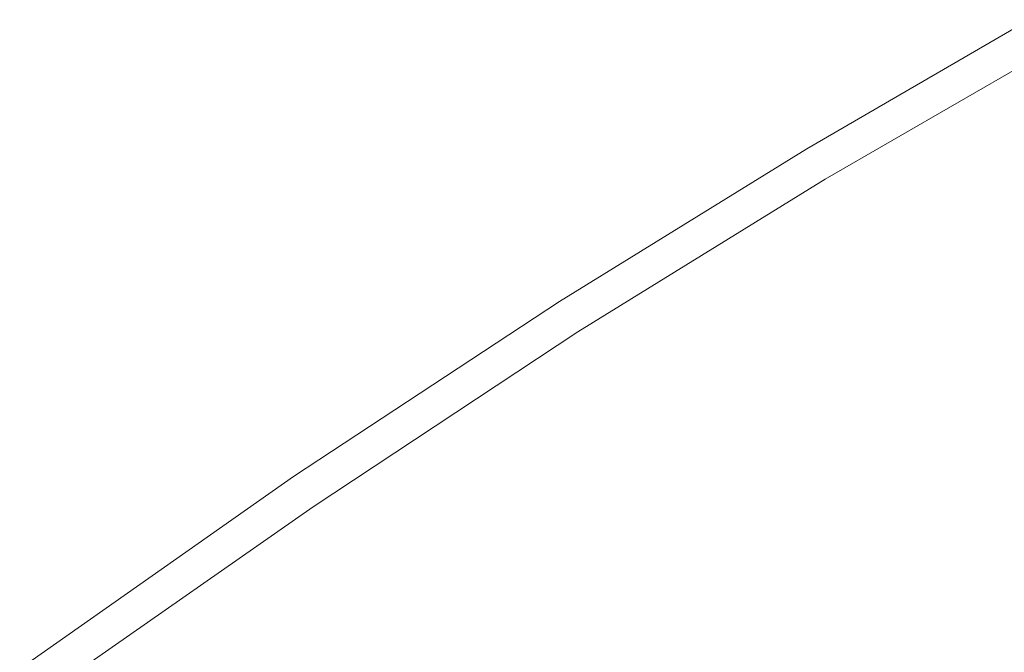
# Model space of a CAD drawing. Extents: x -797 to 797, y -797 to 798.
# Drawn here: x -464 to -390, y 649 to 698 of the extents above; entities that cross this region are included whole.
import ezdxf

# ---------------------------------------------------------------- set-up
doc = ezdxf.new("R2010")
doc.units = 0
doc.header["$LTSCALE"] = 500
doc.header["$MEASUREMENT"] = 0
doc.layers.add('CRS0', color=7, linetype='Continuous')

msp = doc.modelspace()

# ---------------------------------------------------------------- linework, layer by layer
at = {"layer": 'CRS0', "lineweight": 0}
for points, invisible_edges in [([(-387.7, 697.4, 213.2), (-387.7, 697.5, 206.7), (-404.6, 687.7, 206.7), (-387.7, 697.4, 213.2)], 15), ([(-404.6, 687.7, 191.6), (-404.6, 687.7, 199.4), (-387.7, 697.5, 199.4), (-404.6, 687.7, 191.6)], 15), ([(-387.7, 697.5, 199.4), (-387.7, 697.5, 191.6), (-404.6, 687.7, 191.6), (-387.7, 697.5, 199.4)], 13), ([(-404.6, 687.7, 206.7), (-387.7, 697.5, 206.7), (-387.7, 697.5, 199.4), (-404.6, 687.7, 206.7)], 15), ([(-387.7, 697.5, 199.4), (-404.6, 687.7, 199.4), (-404.6, 687.7, 206.7), (-387.7, 697.5, 199.4)], 15), ([(-404.6, 687.6, 218.4), (-387.7, 697.4, 218.4), (-387.7, 697.4, 213.2), (-404.6, 687.6, 218.4)], 15), ([(-387.7, 697.4, 213.2), (-404.6, 687.7, 213.2), (-404.6, 687.6, 218.4), (-387.7, 697.4, 213.2)], 15), ([(-404.6, 687.7, 206.7), (-404.6, 687.7, 213.2), (-387.7, 697.4, 213.2), (-404.6, 687.7, 206.7)], 15), ([(-387.6, 697.3, 221.8), (-387.7, 697.4, 218.4), (-404.6, 687.6, 218.4), (-387.6, 697.3, 221.8)], 15), ([(-404.6, 687.6, 218.4), (-404.5, 687.5, 221.8), (-387.6, 697.3, 221.8), (-404.6, 687.6, 218.4)], 15), ([(-387.6, 697.3, 221.8), (-404.5, 687.5, 221.8), (-404.4, 687.4, 223.9), (-387.6, 697.3, 221.8)], 15), ([(-404.4, 687.4, 223.9), (-387.6, 697.2, 223.9), (-387.6, 697.3, 221.8), (-404.4, 687.4, 223.9)], 15), ([(-387.5, 697, 225.1), (-387.6, 697.2, 223.9), (-404.4, 687.4, 223.9), (-387.5, 697, 225.1)], 15), ([(-404.4, 687.4, 223.9), (-404.3, 687.2, 225.1), (-387.5, 697, 225.1), (-404.4, 687.4, 223.9)], 15), ([(-387.5, 697, 225.1), (-404.3, 687.2, 225.1), (-404.2, 687, 225.9), (-387.5, 697, 225.1)], 15), ([(-404.2, 687, 225.9), (-387.3, 696.8, 225.9), (-387.5, 697, 225.1), (-404.2, 687, 225.9)], 15), ([(-387.2, 696.5, 226.7), (-387.3, 696.8, 225.9), (-404.2, 687, 225.9), (-387.2, 696.5, 226.7)], 15), ([(-404.2, 687, 225.9), (-404, 686.7, 226.7), (-387.2, 696.5, 226.7), (-404.2, 687, 225.9)], 15), ([(-387.2, 696.5, 226.7), (-404, 686.7, 226.7), (-403.8, 686.4, 227.5), (-387.2, 696.5, 226.7)], 15), ([(-403.8, 686.4, 227.5), (-387, 696.2, 227.5), (-387.2, 696.5, 226.7), (-403.8, 686.4, 227.5)], 15), ([(-386.8, 695.8, 228.2), (-387, 696.2, 227.5), (-403.8, 686.4, 227.5), (-386.8, 695.8, 228.2)], 15), ([(-403.8, 686.4, 227.5), (-403.6, 686.1, 228.2), (-386.8, 695.8, 228.2), (-403.8, 686.4, 227.5)], 15), ([(-386.8, 695.8, 228.2), (-403.6, 686.1, 228.2), (-403.4, 685.7, 228.8), (-386.8, 695.8, 228.2)], 15), ([(-403.4, 685.7, 228.8), (-386.6, 695.4, 228.8), (-386.8, 695.8, 228.2), (-403.4, 685.7, 228.8)], 15), ([(-386.4, 695.1, 229.4), (-386.6, 695.4, 228.8), (-403.4, 685.7, 228.8), (-386.4, 695.1, 229.4)], 15), ([(-403.4, 685.7, 228.8), (-403.2, 685.4, 229.4), (-386.4, 695.1, 229.4), (-403.4, 685.7, 228.8)], 13), ([(-386.4, 695.1, 229.4), (-403.2, 685.4, 229.4), (-402.7, 684.5, 229.7), (-386.4, 695.1, 229.4)], 15), ([(-402.7, 684.5, 229.7), (-385.9, 694.2, 229.7), (-386.4, 695.1, 229.4), (-402.7, 684.5, 229.7)], 15), ([(-384.7, 692.1, 230), (-385.9, 694.2, 229.7), (-402.7, 684.5, 229.7), (-384.7, 692.1, 230)], 15), ([(-402.7, 684.5, 229.7), (-401.5, 682.4, 230), (-384.7, 692.1, 230), (-402.7, 684.5, 229.7)], 15), ([(-384.7, 692.1, 230), (-401.5, 682.4, 230), (-399.3, 678.7, 230.2), (-384.7, 692.1, 230)], 15), ([(-399.3, 678.7, 230.2), (-382.6, 688.4, 230.2), (-384.7, 692.1, 230), (-399.3, 678.7, 230.2)], 15), ([(-379.2, 682.3, 230.4), (-382.6, 688.4, 230.2), (-399.3, 678.7, 230.2), (-379.2, 682.3, 230.4)], 15), ([(-404.6, 687.6, 218.4), (-404.6, 687.7, 213.2), (-423.4, 676, 213.2), (-404.6, 687.6, 218.4)], 15), ([(-404.6, 687.7, 206.7), (-423.4, 676.1, 206.7), (-423.4, 676, 213.2), (-404.6, 687.7, 206.7)], 15), ([(-423.4, 676, 213.2), (-404.6, 687.7, 213.2), (-404.6, 687.7, 206.7), (-423.4, 676, 213.2)], 15), ([(-404.6, 687.7, 191.6), (-423.4, 676.1, 191.6), (-423.4, 676.1, 199.4), (-404.6, 687.7, 191.6)], 14), ([(-423.4, 676.1, 199.4), (-404.6, 687.7, 199.4), (-404.6, 687.7, 191.6), (-423.4, 676.1, 199.4)], 15), ([(-404.6, 687.7, 206.7), (-404.6, 687.7, 199.4), (-423.4, 676.1, 199.4), (-404.6, 687.7, 206.7)], 15), ([(-423.4, 676.1, 199.4), (-423.4, 676.1, 206.7), (-404.6, 687.7, 206.7), (-423.4, 676.1, 199.4)], 15), ([(-423.4, 676, 213.2), (-423.4, 676, 218.4), (-404.6, 687.6, 218.4), (-423.4, 676, 213.2)], 15), ([(-404.6, 687.6, 218.4), (-423.4, 676, 218.4), (-423.3, 675.9, 221.8), (-404.6, 687.6, 218.4)], 15), ([(-423.3, 675.9, 221.8), (-404.5, 687.5, 221.8), (-404.6, 687.6, 218.4), (-423.3, 675.9, 221.8)], 15), ([(-404.4, 687.4, 223.9), (-404.5, 687.5, 221.8), (-423.3, 675.9, 221.8), (-404.4, 687.4, 223.9)], 15), ([(-423.3, 675.9, 221.8), (-423.2, 675.8, 223.9), (-404.4, 687.4, 223.9), (-423.3, 675.9, 221.8)], 15), ([(-404.4, 687.4, 223.9), (-423.2, 675.8, 223.9), (-423.1, 675.6, 225.1), (-404.4, 687.4, 223.9)], 15), ([(-423.1, 675.6, 225.1), (-404.3, 687.2, 225.1), (-404.4, 687.4, 223.9), (-423.1, 675.6, 225.1)], 15), ([(-404.2, 687, 225.9), (-404.3, 687.2, 225.1), (-423.1, 675.6, 225.1), (-404.2, 687, 225.9)], 15), ([(-423.1, 675.6, 225.1), (-423, 675.4, 225.9), (-404.2, 687, 225.9), (-423.1, 675.6, 225.1)], 15), ([(-404.2, 687, 225.9), (-423, 675.4, 225.9), (-422.8, 675.1, 226.7), (-404.2, 687, 225.9)], 15), ([(-422.8, 675.1, 226.7), (-404, 686.7, 226.7), (-404.2, 687, 225.9), (-422.8, 675.1, 226.7)], 15), ([(-403.8, 686.4, 227.5), (-404, 686.7, 226.7), (-422.8, 675.1, 226.7), (-403.8, 686.4, 227.5)], 15), ([(-422.8, 675.1, 226.7), (-422.6, 674.8, 227.5), (-403.8, 686.4, 227.5), (-422.8, 675.1, 226.7)], 15), ([(-403.8, 686.4, 227.5), (-422.6, 674.8, 227.5), (-422.4, 674.4, 228.2), (-403.8, 686.4, 227.5)], 15), ([(-422.4, 674.4, 228.2), (-403.6, 686.1, 228.2), (-403.8, 686.4, 227.5), (-422.4, 674.4, 228.2)], 15), ([(-403.4, 685.7, 228.8), (-403.6, 686.1, 228.2), (-422.4, 674.4, 228.2), (-403.4, 685.7, 228.8)], 15), ([(-422.4, 674.4, 228.2), (-422.2, 674.1, 228.8), (-403.4, 685.7, 228.8), (-422.4, 674.4, 228.2)], 15), ([(-403.4, 685.7, 228.8), (-422.2, 674.1, 228.8), (-422, 673.8, 229.4), (-403.4, 685.7, 228.8)], 15), ([(-422, 673.8, 229.4), (-403.2, 685.4, 229.4), (-403.4, 685.7, 228.8), (-422, 673.8, 229.4)], 14), ([(-402.7, 684.5, 229.7), (-403.2, 685.4, 229.4), (-422, 673.8, 229.4), (-402.7, 684.5, 229.7)], 15), ([(-422, 673.8, 229.4), (-421.4, 672.9, 229.7), (-402.7, 684.5, 229.7), (-422, 673.8, 229.4)], 15), ([(-402.7, 684.5, 229.7), (-421.4, 672.9, 229.7), (-420.2, 670.9, 230), (-402.7, 684.5, 229.7)], 15), ([(-420.2, 670.9, 230), (-401.5, 682.4, 230), (-402.7, 684.5, 229.7), (-420.2, 670.9, 230)], 15), ([(-399.3, 678.7, 230.2), (-401.5, 682.4, 230), (-420.2, 670.9, 230), (-399.3, 678.7, 230.2)], 15), ([(-399.3, 678.7, 230.2), (-395.7, 672.8, 230.4), (-379.2, 682.3, 230.4), (-399.3, 678.7, 230.2)], 15), ([(-379.2, 682.3, 230.4), (-395.7, 672.8, 230.4), (-391.5, 665.6, 230.4), (-379.2, 682.3, 230.4)], 15), ([(-391.5, 665.6, 230.4), (-375.1, 675.1, 230.4), (-379.2, 682.3, 230.4), (-391.5, 665.6, 230.4)], 15), ([(-420.2, 670.9, 230), (-417.9, 667.2, 230.2), (-399.3, 678.7, 230.2), (-420.2, 670.9, 230)], 15), ([(-399.3, 678.7, 230.2), (-417.9, 667.2, 230.2), (-414.2, 661.3, 230.4), (-399.3, 678.7, 230.2)], 15), ([(-414.2, 661.3, 230.4), (-395.7, 672.8, 230.4), (-399.3, 678.7, 230.2), (-414.2, 661.3, 230.4)], 15), ([(-423.4, 676, 213.2), (-423.4, 676.1, 206.7), (-443.6, 662.8, 206.7), (-423.4, 676, 213.2)], 15), ([(-443.6, 662.8, 191.6), (-443.6, 662.8, 199.4), (-423.4, 676.1, 199.4), (-443.6, 662.8, 191.6)], 15), ([(-423.4, 676.1, 199.4), (-423.4, 676.1, 191.6), (-443.6, 662.8, 191.6), (-423.4, 676.1, 199.4)], 13), ([(-443.6, 662.8, 206.7), (-423.4, 676.1, 206.7), (-423.4, 676.1, 199.4), (-443.6, 662.8, 206.7)], 15), ([(-423.4, 676.1, 199.4), (-443.6, 662.8, 199.4), (-443.6, 662.8, 206.7), (-423.4, 676.1, 199.4)], 15), ([(-443.6, 662.8, 206.7), (-443.6, 662.8, 213.2), (-423.4, 676, 213.2), (-443.6, 662.8, 206.7)], 15), ([(-423.4, 676, 213.2), (-443.6, 662.8, 213.2), (-443.5, 662.7, 218.4), (-423.4, 676, 213.2)], 15), ([(-443.5, 662.7, 218.4), (-423.4, 676, 218.4), (-423.4, 676, 213.2), (-443.5, 662.7, 218.4)], 15), ([(-423.3, 675.9, 221.8), (-423.4, 676, 218.4), (-443.5, 662.7, 218.4), (-423.3, 675.9, 221.8)], 15), ([(-443.5, 662.7, 218.4), (-443.5, 662.6, 221.8), (-423.3, 675.9, 221.8), (-443.5, 662.7, 218.4)], 15), ([(-423.3, 675.9, 221.8), (-443.5, 662.6, 221.8), (-443.4, 662.5, 223.9), (-423.3, 675.9, 221.8)], 15), ([(-443.4, 662.5, 223.9), (-423.2, 675.8, 223.9), (-423.3, 675.9, 221.8), (-443.4, 662.5, 223.9)], 15), ([(-423.1, 675.6, 225.1), (-423.2, 675.8, 223.9), (-443.4, 662.5, 223.9), (-423.1, 675.6, 225.1)], 15), ([(-443.4, 662.5, 223.9), (-443.3, 662.3, 225.1), (-423.1, 675.6, 225.1), (-443.4, 662.5, 223.9)], 15), ([(-423.1, 675.6, 225.1), (-443.3, 662.3, 225.1), (-443.1, 662.1, 225.9), (-423.1, 675.6, 225.1)], 15), ([(-443.1, 662.1, 225.9), (-423, 675.4, 225.9), (-423.1, 675.6, 225.1), (-443.1, 662.1, 225.9)], 15), ([(-422.8, 675.1, 226.7), (-423, 675.4, 225.9), (-443.1, 662.1, 225.9), (-422.8, 675.1, 226.7)], 15), ([(-443.1, 662.1, 225.9), (-442.9, 661.8, 226.7), (-422.8, 675.1, 226.7), (-443.1, 662.1, 225.9)], 15), ([(-422.8, 675.1, 226.7), (-442.9, 661.8, 226.7), (-442.7, 661.5, 227.5), (-422.8, 675.1, 226.7)], 15), ([(-442.7, 661.5, 227.5), (-422.6, 674.8, 227.5), (-422.8, 675.1, 226.7), (-442.7, 661.5, 227.5)], 15), ([(-422.4, 674.4, 228.2), (-422.6, 674.8, 227.5), (-442.7, 661.5, 227.5), (-422.4, 674.4, 228.2)], 15), ([(-371, 667.8, 230.3), (-375.1, 675.1, 230.4), (-391.5, 665.6, 230.4), (-371, 667.8, 230.3)], 15), ([(-442.7, 661.5, 227.5), (-442.5, 661.2, 228.2), (-422.4, 674.4, 228.2), (-442.7, 661.5, 227.5)], 15), ([(-422.4, 674.4, 228.2), (-442.5, 661.2, 228.2), (-442.3, 660.9, 228.8), (-422.4, 674.4, 228.2)], 15), ([(-442.3, 660.9, 228.8), (-422.2, 674.1, 228.8), (-422.4, 674.4, 228.2), (-442.3, 660.9, 228.8)], 15), ([(-422, 673.8, 229.4), (-422.2, 674.1, 228.8), (-442.3, 660.9, 228.8), (-422, 673.8, 229.4)], 15), ([(-442.3, 660.9, 228.8), (-442.1, 660.5, 229.4), (-422, 673.8, 229.4), (-442.3, 660.9, 228.8)], 13), ([(-422, 673.8, 229.4), (-442.1, 660.5, 229.4), (-441.5, 659.7, 229.7), (-422, 673.8, 229.4)], 15), ([(-441.5, 659.7, 229.7), (-421.4, 672.9, 229.7), (-422, 673.8, 229.4), (-441.5, 659.7, 229.7)], 15), ([(-420.2, 670.9, 230), (-421.4, 672.9, 229.7), (-441.5, 659.7, 229.7), (-420.2, 670.9, 230)], 15), ([(-391.5, 665.6, 230.4), (-395.7, 672.8, 230.4), (-414.2, 661.3, 230.4), (-391.5, 665.6, 230.4)], 15), ([(-441.5, 659.7, 229.7), (-440.2, 657.7, 230), (-420.2, 670.9, 230), (-441.5, 659.7, 229.7)], 15), ([(-420.2, 670.9, 230), (-440.2, 657.7, 230), (-437.8, 654.1, 230.2), (-420.2, 670.9, 230)], 15), ([(-437.8, 654.1, 230.2), (-417.9, 667.2, 230.2), (-420.2, 670.9, 230), (-437.8, 654.1, 230.2)], 15), ([(-391.5, 665.6, 230.4), (-387.2, 658.4, 230.3), (-371, 667.8, 230.3), (-391.5, 665.6, 230.4)], 15), ([(-414.2, 661.3, 230.4), (-417.9, 667.2, 230.2), (-437.8, 654.1, 230.2), (-414.2, 661.3, 230.4)], 15), ([(-414.2, 661.3, 230.4), (-409.8, 654.3, 230.4), (-391.5, 665.6, 230.4), (-414.2, 661.3, 230.4)], 15), ([(-391.5, 665.6, 230.4), (-409.8, 654.3, 230.4), (-405.3, 647.2, 230.3), (-391.5, 665.6, 230.4)], 15), ([(-405.3, 647.2, 230.3), (-387.2, 658.4, 230.3), (-391.5, 665.6, 230.4), (-405.3, 647.2, 230.3)], 15), ([(-443.5, 662.7, 218.4), (-443.6, 662.8, 213.2), (-464.4, 648.2, 213.2), (-443.5, 662.7, 218.4)], 15), ([(-443.6, 662.8, 206.7), (-464.4, 648.2, 206.7), (-464.4, 648.2, 213.2), (-443.6, 662.8, 206.7)], 15), ([(-464.4, 648.2, 213.2), (-443.6, 662.8, 213.2), (-443.6, 662.8, 206.7), (-464.4, 648.2, 213.2)], 15), ([(-443.6, 662.8, 206.7), (-443.6, 662.8, 199.4), (-464.4, 648.2, 199.4), (-443.6, 662.8, 206.7)], 15), ([(-464.4, 648.2, 199.4), (-464.4, 648.2, 206.7), (-443.6, 662.8, 206.7), (-464.4, 648.2, 199.4)], 15), ([(-443.6, 662.8, 191.6), (-464.4, 648.2, 191.6), (-464.4, 648.2, 199.4), (-443.6, 662.8, 191.6)], 14), ([(-464.4, 648.2, 199.4), (-443.6, 662.8, 199.4), (-443.6, 662.8, 191.6), (-464.4, 648.2, 199.4)], 15), ([(-464.4, 648.2, 213.2), (-464.4, 648.2, 218.4), (-443.5, 662.7, 218.4), (-464.4, 648.2, 213.2)], 15), ([(-443.5, 662.7, 218.4), (-464.4, 648.2, 218.4), (-464.3, 648.1, 221.8), (-443.5, 662.7, 218.4)], 15), ([(-464.3, 648.1, 221.8), (-443.5, 662.6, 221.8), (-443.5, 662.7, 218.4), (-464.3, 648.1, 221.8)], 15), ([(-443.4, 662.5, 223.9), (-443.5, 662.6, 221.8), (-464.3, 648.1, 221.8), (-443.4, 662.5, 223.9)], 15), ([(-464.3, 648.1, 221.8), (-464.2, 647.9, 223.9), (-443.4, 662.5, 223.9), (-464.3, 648.1, 221.8)], 15), ([(-443.4, 662.5, 223.9), (-464.2, 647.9, 223.9), (-464.1, 647.8, 225.1), (-443.4, 662.5, 223.9)], 15), ([(-464.1, 647.8, 225.1), (-443.3, 662.3, 225.1), (-443.4, 662.5, 223.9), (-464.1, 647.8, 225.1)], 15), ([(-443.1, 662.1, 225.9), (-443.3, 662.3, 225.1), (-464.1, 647.8, 225.1), (-443.1, 662.1, 225.9)], 15), ([(-464.1, 647.8, 225.1), (-464, 647.6, 225.9), (-443.1, 662.1, 225.9), (-464.1, 647.8, 225.1)], 15), ([(-443.1, 662.1, 225.9), (-464, 647.6, 225.9), (-463.8, 647.3, 226.7), (-443.1, 662.1, 225.9)], 15), ([(-463.8, 647.3, 226.7), (-442.9, 661.8, 226.7), (-443.1, 662.1, 225.9), (-463.8, 647.3, 226.7)], 15), ([(-442.7, 661.5, 227.5), (-442.9, 661.8, 226.7), (-463.8, 647.3, 226.7), (-442.7, 661.5, 227.5)], 15), ([(-463.8, 647.3, 226.7), (-463.6, 647, 227.5), (-442.7, 661.5, 227.5), (-463.8, 647.3, 226.7)], 15), ([(-442.7, 661.5, 227.5), (-463.6, 647, 227.5), (-463.3, 646.7, 228.2), (-442.7, 661.5, 227.5)], 15), ([(-463.3, 646.7, 228.2), (-442.5, 661.2, 228.2), (-442.7, 661.5, 227.5), (-463.3, 646.7, 228.2)], 15), ([(-437.8, 654.1, 230.2), (-433.9, 648.4, 230.4), (-414.2, 661.3, 230.4), (-437.8, 654.1, 230.2)], 15), ([(-414.2, 661.3, 230.4), (-433.9, 648.4, 230.4), (-429.3, 641.5, 230.4), (-414.2, 661.3, 230.4)], 15), ([(-429.3, 641.5, 230.4), (-409.8, 654.3, 230.4), (-414.2, 661.3, 230.4), (-429.3, 641.5, 230.4)], 15), ([(-442.3, 660.9, 228.8), (-442.5, 661.2, 228.2), (-463.3, 646.7, 228.2), (-442.3, 660.9, 228.8)], 15), ([(-463.3, 646.7, 228.2), (-463.1, 646.4, 228.8), (-442.3, 660.9, 228.8), (-463.3, 646.7, 228.2)], 15), ([(-442.3, 660.9, 228.8), (-463.1, 646.4, 228.8), (-462.9, 646, 229.4), (-442.3, 660.9, 228.8)], 15), ([(-462.9, 646, 229.4), (-442.1, 660.5, 229.4), (-442.3, 660.9, 228.8), (-462.9, 646, 229.4)], 15), ([(-441.5, 659.7, 229.7), (-442.1, 660.5, 229.4), (-462.9, 646, 229.4), (-441.5, 659.7, 229.7)], 13), ([(-462.9, 646, 229.4), (-462.2, 645.2, 229.7), (-441.5, 659.7, 229.7), (-462.9, 646, 229.4)], 15), ([(-441.5, 659.7, 229.7), (-462.2, 645.2, 229.7), (-460.9, 643.2, 230), (-441.5, 659.7, 229.7)], 15), ([(-460.9, 643.2, 230), (-440.2, 657.7, 230), (-441.5, 659.7, 229.7), (-460.9, 643.2, 230)], 15), ([(-383.5, 652.1, 230.1), (-387.2, 658.4, 230.3), (-405.3, 647.2, 230.3), (-383.5, 652.1, 230.1)], 15), ([(-437.8, 654.1, 230.2), (-440.2, 657.7, 230), (-460.9, 643.2, 230), (-437.8, 654.1, 230.2)], 15), ([(-460.9, 643.2, 230), (-458.4, 639.7, 230.2), (-437.8, 654.1, 230.2), (-460.9, 643.2, 230)], 15), ([(-437.8, 654.1, 230.2), (-458.4, 639.7, 230.2), (-454.3, 634.1, 230.4), (-437.8, 654.1, 230.2)], 15), ([(-454.3, 634.1, 230.4), (-433.9, 648.4, 230.4), (-437.8, 654.1, 230.2), (-454.3, 634.1, 230.4)], 15), ([(-405.3, 647.2, 230.3), (-409.8, 654.3, 230.4), (-429.3, 641.5, 230.4), (-405.3, 647.2, 230.3)], 15), ([(-405.3, 647.2, 230.3), (-401.4, 641, 230.1), (-383.5, 652.1, 230.1), (-405.3, 647.2, 230.3)], 15), ([(-383.5, 652.1, 230.1), (-401.4, 641, 230.1), (-398.8, 636.8, 229.8), (-383.5, 652.1, 230.1)], 15), ([(-398.8, 636.8, 229.8), (-381, 647.8, 229.8), (-383.5, 652.1, 230.1), (-398.8, 636.8, 229.8)], 15)]:
    msp.add_3dface(points, dxfattribs=dict(at, invisible_edges=invisible_edges))

doc.saveas('drawing.dxf')
